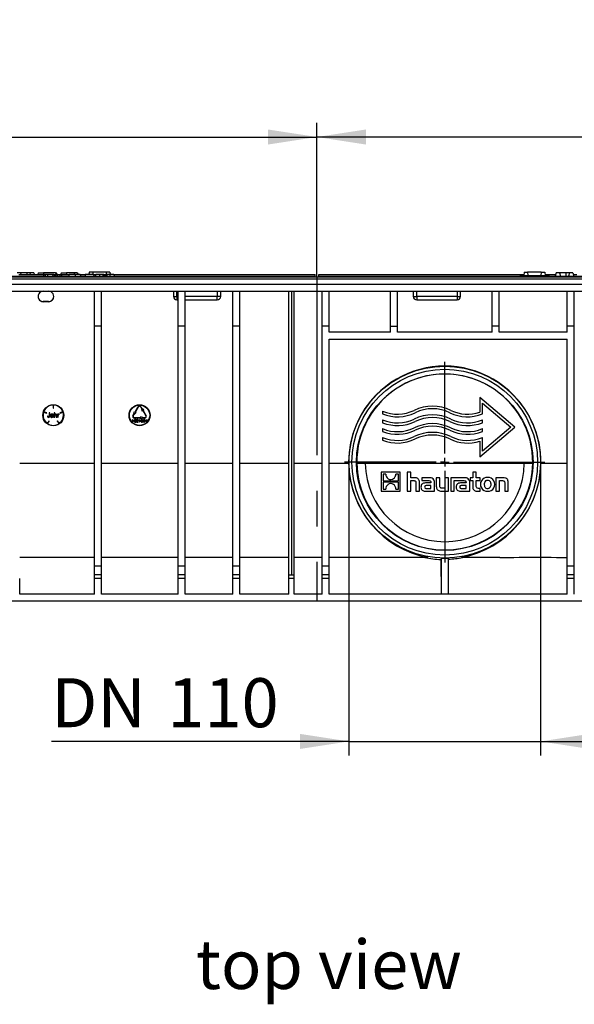
# Model space of a CAD drawing. Units: millimetres. Extents: x 56 to 3304, y 56 to 2320.
# Drawn here: x 943 to 1259, y 736 to 1298 of the extents above; entities that cross this region are included whole.
import ezdxf

# ---------------------------------------------------------------- set-up
doc = ezdxf.new("R2010")
doc.units = ezdxf.units.MM
doc.header["$LTSCALE"] = 8
doc.linetypes.add('CENTERX2', pattern=[20.32, 12.7, -2.54, 2.54, -2.54])
for name, color, linetype in [('HAURATON_CENTERLINE', 60, 'CENTERX2'), ('HAURATON_DIMENSIONING', 1, 'Continuous'), ('HAURATON_TEXT', 40, 'Continuous')]:
    doc.layers.add(name, color=color, linetype=linetype)
doc.layers.add('HAURATON_PRODUCT_CONTOUR', color=7, linetype='Continuous', lineweight=25)
doc.styles.add('SLDTEXTSTYLE2', font='ARIAL.TTF', dxfattribs={"width": 0.948})
doc.dimstyles.new('SLDDIMSTYLE0', dxfattribs={"dimtxt": 28, "dimasz": 28, "dimexe": 0, "dimexo": 0.0625, "dimgap": 7, "dimtad": 1, "dimdec": 0, "dimrnd": 1e-09, "dimzin": 12, "dimdsep": 46, "dimtxsty": 'SLDTEXTSTYLE2', "dimsah": 1, "dimcen": 0.09, "dimadec": 0, "dimazin": 3, "dimtfac": 1, "dimtdec": 0, "dimtofl": 0, "dimtmove": 0, "dimatfit": 3, "dimfxl": 1, "dimfrac": 2, "dimtolj": 1, "dimtzin": 12, "dimarcsym": 0})
doc.dimstyles.new('SLDDIMSTYLE1', dxfattribs={"dimtxt": 28, "dimasz": 28, "dimexe": 0, "dimexo": 0.0625, "dimgap": 7, "dimtad": 1, "dimdec": 0, "dimrnd": 1e-09, "dimzin": 12, "dimdsep": 46, "dimtxsty": 'SLDTEXTSTYLE2', "dimsah": 1, "dimcen": 0.09, "dimadec": 0, "dimazin": 3, "dimtfac": 1, "dimtdec": 0, "dimtmove": 0, "dimatfit": 0, "dimfxl": 1, "dimfrac": 2, "dimtolj": 1, "dimtzin": 12, "dimarcsym": 0})

# ---------------------------------------------------------------- blocks, each defined once
blk = doc.blocks.new('_D')
at = {"layer": 'HAURATON_DIMENSIONING'}
for p, q in [((1330.35, 1297.73), (1394.52, 1297.73)), ((1112.44, 1150.77), (1112.44, 1238.77)), ((1394.52, 1241.93), (1330.35, 1241.93)), ((1612.44, 1146.77), (1612.44, 1238.77)), ((1612.44, 1230.77), (1112.44, 1230.77))]:
    blk.add_line(p, q, dxfattribs=at)
for centre, start, end in [((1330.35, 1269.83), 90, 270), ((1394.52, 1269.83), 270, 90)]:
    blk.add_arc(centre, 27.9, start, end, dxfattribs=at)
for points in [[(1112.44, 1230.77), (1140.44, 1226.46), (1140.44, 1235.07)], [(1612.44, 1230.77), (1584.44, 1235.07), (1584.44, 1226.46)]]:
    blk.add_solid(points, dxfattribs=at)
at = {"layer": 'HAURATON_DIMENSIONING', "insert": (1330.35, 1284.44), "char_height": 28, "attachment_point": 1, "style": 'SLDTEXTSTYLE2'}
blk.add_mtext('500', dxfattribs=at)
blk = doc.blocks.new('_D_1')
at = {"layer": 'HAURATON_DIMENSIONING'}
for p, q in [((830.35, 1297.73), (894.52, 1297.73)), ((612.44, 1146.77), (612.44, 1238.77)), ((894.52, 1241.93), (830.35, 1241.93)), ((1112.44, 1150.77), (1112.44, 1238.77)), ((612.44, 1230.77), (1112.44, 1230.77))]:
    blk.add_line(p, q, dxfattribs=at)
for centre, start, end in [((830.35, 1269.83), 90, 270), ((894.52, 1269.83), 270, 90)]:
    blk.add_arc(centre, 27.9, start, end, dxfattribs=at)
for points in [[(612.44, 1230.77), (640.44, 1226.46), (640.44, 1235.07)], [(1112.44, 1230.77), (1084.44, 1235.07), (1084.44, 1226.46)]]:
    blk.add_solid(points, dxfattribs=at)
at = {"layer": 'HAURATON_DIMENSIONING', "insert": (830.35, 1284.44), "char_height": 28, "attachment_point": 1, "style": 'SLDTEXTSTYLE2'}
blk.add_mtext('500', dxfattribs=at)
blk = doc.blocks.new('_D_2')
at = {"layer": 'HAURATON_DIMENSIONING'}
for p, q in [((1130.69, 1045.17), (1130.69, 877.77)), ((1240.19, 1045.17), (1240.19, 877.77)), ((1130.69, 885.77), (960.73, 885.77)), ((1130.69, 885.77), (1240.19, 885.77)), ((1240.19, 885.77), (1294.03, 885.77))]:
    blk.add_line(p, q, dxfattribs=at)
for points in [[(1130.69, 885.77), (1102.69, 890.07), (1102.69, 881.46)], [(1240.19, 885.77), (1268.19, 881.46), (1268.19, 890.07)]]:
    blk.add_solid(points, dxfattribs=at)
at = {"layer": 'HAURATON_DIMENSIONING', "char_height": 28, "attachment_point": 1, "style": 'SLDTEXTSTYLE2'}
for s, insert in [('DN ', (960.73, 921.86)), ('110', (1026.96, 921.86))]:
    blk.add_mtext(s, dxfattribs=dict(at, insert=insert))
blk = doc.blocks.new('SW_CENTERMARKSYMBOL_0')
at = {"layer": 'HAURATON_CENTERLINE', "color": 0}
for p, q in [((0, 5), (0, 57.25)), ((-5, 0), (-57.25, 0)), ((0, 0), (-2.5, 0)), ((0, 0), (0, 2.5)), ((0, 0), (0, -2.5)), ((0, 0), (2.5, 0)), ((5, 0), (57.25, 0)), ((0, -5), (0, -57.25))]:
    blk.add_line(p, q, dxfattribs=at)

msp = doc.modelspace()

# ---------------------------------------------------------------- linework, layer by layer
at = {"layer": 'HAURATON_CENTERLINE'}
for p, q in [((612.44, 1146.77), (1612.44, 1146.77)), ((1112.44, 1150.77), (1112.44, 965.77))]:
    msp.add_line(p, q, dxfattribs=at)
at = {"layer": 'HAURATON_PRODUCT_CONTOUR'}
for p, q in [((943.05, 1153.27), (941.12, 1153.27)), ((942.13, 1152.27), (956.44, 1152.27)), ((943.05, 1153.27), (943.32, 1152.27)), ((946.69, 1153.27), (943.05, 1153.27)), ((948.72, 1153.27), (946.69, 1153.27)), ((946.69, 1153.27), (946.69, 1152.27)), ((948.72, 1153.27), (948.46, 1152.27)), ((950.65, 1153.27), (948.72, 1153.27)), ((950.65, 1153.27), (950.92, 1152.27)), ((953.22, 1153.27), (952.96, 1152.27)), ((953.22, 1153.27), (956.19, 1153.27)), ((956.44, 1152.27), (956.17, 1151.27)), ((963.15, 1153.27), (956.19, 1153.27)), ((956.19, 1153.27), (956.19, 1152.27)), ((957.03, 1152.27), (956.44, 1152.27)), ((957.03, 1152.27), (957.3, 1151.27)), ((958.5, 1152.27), (957.03, 1152.27)), ((958.5, 1152.27), (958.47, 1151.27)), ((961.48, 1152.27), (958.5, 1152.27)), ((961.48, 1152.27), (961.35, 1151.27)), ((962.19, 1152.27), (961.48, 1152.27)), ((962.19, 1152.27), (962.74, 1151.27)), ((962.19, 1152.27), (963.32, 1152.27)), ((963.32, 1152.27), (963.06, 1151.27)), ((963.15, 1153.27), (963.42, 1152.27)), ((963.15, 1153.27), (963.75, 1153.27)), ((963.81, 1152.27), (963.32, 1152.27)), ((964.02, 1152.27), (963.75, 1153.27)), ((963.81, 1152.27), (964.08, 1151.27)), ((963.81, 1152.27), (965.8, 1152.27)), ((965.8, 1152.27), (965.53, 1151.27)), ((966.29, 1152.27), (965.8, 1152.27)), ((966.32, 1153.27), (966.06, 1152.27)), ((966.29, 1152.27), (966.55, 1151.27)), ((966.29, 1152.27), (970.82, 1152.27)), ((966.32, 1153.27), (969.29, 1153.27)), ((973.82, 1153.27), (969.29, 1153.27)), ((969.29, 1153.27), (969.29, 1152.27)), ((974.29, 1152.27), (970.85, 1152.27)), ((973.82, 1153.27), (973.56, 1152.27)), ((975.75, 1153.27), (973.82, 1153.27)), ((977.22, 1152.27), (974.29, 1152.27)), ((975.75, 1153.27), (976.02, 1152.27)), ((977.25, 1152.27), (980.12, 1152.27)), ((984.8, 1152.27), (980.12, 1152.27)), ((982.33, 1153.57), (982.19, 1152.27)), ((984.39, 1153.57), (982.33, 1153.57)), ((984.39, 1153.57), (984.5, 1152.27)), ((992.09, 1153.57), (984.39, 1153.57)), ((984.8, 1152.27), (985.07, 1151.27)), ((984.8, 1152.27), (986.1, 1152.27)), ((988.31, 1152.27), (986.13, 1152.27)), ((990.13, 1152.27), (988.31, 1152.27)), ((990.69, 1152.27), (990.13, 1152.27)), ((990.71, 1152.27), (991.85, 1152.27)), ((992.6, 1152.27), (991.88, 1152.27)), ((992.09, 1153.57), (991.98, 1152.27)), ((994.15, 1153.57), (992.09, 1153.57)), ((994.18, 1152.27), (992.6, 1152.27)), ((994.15, 1153.57), (994.28, 1152.27)), ((996.47, 1152.27), (994.18, 1152.27)), ((996.47, 1152.27), (996.74, 1151.27)), ((996.5, 1152.27), (1111.44, 1152.27)), ((1111.44, 1151.27), (1111.44, 1152.27)), ((1113.44, 1152.27), (1230.59, 1152.27)), ((1113.44, 1151.27), (1113.44, 1152.27)), ((1230.73, 1153.57), (1230.54, 1151.77)), ((1230.73, 1153.57), (1232.79, 1153.57)), ((1240.49, 1153.57), (1232.79, 1153.57)), ((1232.79, 1153.57), (1232.94, 1151.77)), ((1240.49, 1153.57), (1240.33, 1151.77)), ((1240.49, 1153.57), (1242.55, 1153.57)), ((1242.55, 1153.57), (1242.74, 1151.77)), ((1242.68, 1152.27), (1248.86, 1152.27)), ((1249.12, 1153.27), (1248.59, 1151.27)), ((1251.05, 1153.27), (1249.12, 1153.27)), ((1251.05, 1153.27), (1251.59, 1151.27)), ((1254.59, 1153.27), (1251.05, 1153.27)), ((1254.59, 1153.27), (1254.59, 1151.27)), ((1256.62, 1153.27), (1254.59, 1153.27)), ((1256.62, 1153.27), (1256.09, 1151.27)), ((1258.55, 1153.27), (1256.62, 1153.27)), ((1258.55, 1153.27), (1259.09, 1151.27)), ((1258.82, 1152.27), (1260.86, 1152.27)), ((613.44, 1151.27), (1111.44, 1151.27)), ((1611.44, 1150.77), (613.44, 1150.77)), ((613.44, 1149.77), (1611.44, 1149.77)), ((613.44, 1146.77), (1611.44, 1146.77)), ((979.87, 1151.38), (979.84, 1151.27)), ((1111.44, 1150.77), (1111.44, 1151.27)), ((1113.44, 1150.77), (1113.44, 1151.27)), ((1113.44, 1151.27), (1611.44, 1151.27)), ((1228.49, 1151.77), (1228.44, 1151.27)), ((1228.49, 1151.77), (1244.79, 1151.77)), ((1244.79, 1151.77), (1244.84, 1151.27)), ((613.44, 1142.77), (1611.44, 1142.77)), ((985.44, 1122.77), (985.44, 1142.77)), ((989.44, 1122.77), (989.44, 1142.77)), ((1030.44, 1142.77), (1030.44, 1139.77)), ((1032.44, 1139.77), (1032.44, 1142.77)), ((1033.24, 1122.77), (1033.24, 1142.77)), ((1037.24, 1122.77), (1037.24, 1142.77)), ((1055.44, 1142.77), (1055.44, 1139.77)), ((1057.44, 1139.77), (1057.44, 1142.77)), ((1064.34, 1122.77), (1064.34, 1142.77)), ((1068.34, 1122.77), (1068.34, 1142.77)), ((1096.44, 980.77), (1096.44, 1142.77)), ((1097.94, 1142.77), (1097.94, 980.77)), ((1099.44, 980.77), (1099.44, 1142.77)), ((1115.44, 1122.77), (1115.44, 1142.77)), ((1119.44, 1122.77), (1119.44, 1142.77)), ((1154.44, 1122.77), (1154.44, 1142.77)), ((1158.44, 1122.77), (1158.44, 1142.77)), ((1167.44, 1142.77), (1167.44, 1139.77)), ((1169.44, 1139.77), (1169.44, 1142.77)), ((1192.44, 1142.77), (1192.44, 1139.77)), ((1194.44, 1139.77), (1194.44, 1142.77)), ((1212.44, 1122.77), (1212.44, 1142.77)), ((1216.44, 1122.77), (1216.44, 1142.77)), ((1255.44, 1122.77), (1255.44, 1142.77)), ((1259.44, 1122.77), (1259.44, 1142.77)), ((956.14, 1136.79), (956.14, 1136.77)), ((959.14, 1136.79), (956.14, 1136.79)), ((959.14, 1136.77), (956.14, 1136.77)), ((959.14, 1136.79), (959.14, 1136.77)), ((1030.44, 1139.77), (1032.44, 1139.77)), ((1033.24, 1139.77), (1032.44, 1139.77)), ((1032.44, 1139.77), (1032.44, 1137.77)), ((1032.44, 1137.77), (1033.24, 1137.77)), ((1055.44, 1139.77), (1037.24, 1139.77)), ((1037.24, 1137.77), (1055.44, 1137.77)), ((1057.44, 1139.77), (1055.44, 1139.77)), ((1055.44, 1137.77), (1055.44, 1139.77)), ((1167.44, 1139.77), (1169.44, 1139.77)), ((1192.44, 1139.77), (1169.44, 1139.77)), ((1169.44, 1139.77), (1169.44, 1137.77)), ((1169.44, 1137.77), (1192.44, 1137.77)), ((1192.44, 1139.77), (1194.44, 1139.77)), ((1192.44, 1139.77), (1192.44, 1137.77)), ((989.44, 1122.77), (985.44, 1122.77)), ((985.44, 985.77), (985.44, 1122.77)), ((989.44, 985.77), (989.44, 1122.77)), ((1037.24, 1122.77), (1033.24, 1122.77)), ((1033.24, 985.77), (1033.24, 1122.77)), ((1037.24, 985.77), (1037.24, 1122.77)), ((1068.34, 1122.77), (1064.34, 1122.77)), ((1064.34, 985.77), (1064.34, 1122.77)), ((1068.34, 985.77), (1068.34, 1122.77)), ((1119.44, 1122.77), (1115.44, 1122.77)), ((1115.44, 985.77), (1115.44, 1122.77)), ((1119.44, 1119.3), (1119.44, 1122.77)), ((1154.44, 1119.3), (1119.44, 1119.3)), ((1154.44, 1119.3), (1154.44, 1122.77)), ((1154.44, 1122.77), (1158.44, 1122.77)), ((1158.44, 1119.3), (1158.44, 1122.77)), ((1212.44, 1119.3), (1158.44, 1119.3)), ((1212.44, 1119.3), (1212.44, 1122.77)), ((1216.44, 1122.77), (1212.44, 1122.77)), ((1216.44, 1119.3), (1216.44, 1122.77)), ((1255.44, 1119.3), (1216.44, 1119.3)), ((1259.44, 1122.77), (1255.44, 1122.77)), ((1255.44, 1119.3), (1255.44, 1122.77)), ((1259.44, 985.77), (1259.44, 1122.77)), ((1119.44, 985.77), (1119.44, 1115.3)), ((1119.44, 1115.3), (1255.44, 1115.3)), ((1255.44, 985.77), (1255.44, 1115.3)), ((1205.43, 1082.17), (1205.43, 1073.73)), ((1225.43, 1065.17), (1205.43, 1082.17)), ((956.3, 1073.65), (958.01, 1073.09)), ((958.07, 1073.28), (956.36, 1073.84)), ((961.74, 1077.75), (961.74, 1075.95)), ((961.74, 1075.95), (961.94, 1075.95)), ((961.94, 1075.95), (961.94, 1077.75)), ((967.33, 1073.84), (965.62, 1073.28)), ((965.68, 1073.09), (967.39, 1073.65)), ((1007.57, 1072.1), (1008.13, 1074.08)), ((1007.74, 1072), (1009.17, 1073.48)), ((1008.13, 1074.08), (1008.57, 1073.83)), ((1008.57, 1073.83), (1010.32, 1076.86)), ((1008.74, 1073.73), (1010.49, 1076.76)), ((1009.17, 1073.48), (1008.74, 1073.73)), ((1011.7, 1076.76), (1011.95, 1076.33)), ((1011.87, 1076.86), (1012.12, 1076.43)), ((1011.95, 1076.33), (1012.52, 1074.35)), ((1012.12, 1076.43), (1013.56, 1074.95)), ((1012.52, 1074.35), (1012.95, 1074.6)), ((1012.95, 1074.6), (1014.7, 1071.57)), ((1013.56, 1074.95), (1013.12, 1074.7)), ((1013.12, 1074.7), (1014.87, 1071.67)), ((1149.93, 1074.31), (1149.93, 1072.69)), ((1206.93, 1078.92), (1223.12, 1065.17)), ((1206.93, 1072.69), (1206.93, 1078.92)), ((958.01, 1073.09), (958.07, 1073.28)), ((959.41, 1068.77), (958.35, 1067.32)), ((958.52, 1067.2), (959.57, 1068.65)), ((958.89, 1071.5), (958.53, 1071.46)), ((959.57, 1068.65), (959.41, 1068.77)), ((959.53, 1073.27), (959.53, 1071.55)), ((959.88, 1073.27), (959.53, 1073.27)), ((959.88, 1071.57), (959.88, 1073.27)), ((960.33, 1072.08), (960.65, 1072.05)), ((961.51, 1071.63), (961.51, 1071.54)), ((961.64, 1070.77), (961.96, 1070.77)), ((961.87, 1071.56), (961.87, 1071.95)), ((962.32, 1073.27), (962.32, 1070.77)), ((962.64, 1073.27), (962.32, 1073.27)), ((962.32, 1070.77), (962.64, 1070.77)), ((962.64, 1072.35), (962.64, 1073.27)), ((962.64, 1070.77), (962.64, 1071.75)), ((963.47, 1071.9), (963.47, 1070.77)), ((963.47, 1070.77), (963.79, 1070.77)), ((963.79, 1070.77), (963.79, 1071.92)), ((964.28, 1068.77), (964.11, 1068.65)), ((964.11, 1068.65), (965.17, 1067.2)), ((964.24, 1072.59), (964.24, 1070.77)), ((964.53, 1072.59), (964.24, 1072.59)), ((964.24, 1070.77), (964.56, 1070.77)), ((965.33, 1067.32), (964.28, 1068.77)), ((964.53, 1072.34), (964.53, 1072.59)), ((964.56, 1070.77), (964.56, 1071.74)), ((965.1, 1072.26), (965.2, 1072.54)), ((965.62, 1073.28), (965.68, 1073.09)), ((1007.91, 1068.86), (1006.86, 1069.31)), ((1006.86, 1069.31), (1006.86, 1069.11)), ((1006.86, 1069.11), (1007.7, 1068.79)), ((1007.7, 1068.79), (1006.86, 1068.47)), ((1006.86, 1068.27), (1007.91, 1068.72)), ((1006.86, 1068.47), (1006.86, 1068.27)), ((1007.32, 1071.67), (1007.57, 1072.1)), ((1007.49, 1071.57), (1007.74, 1072)), ((1007.91, 1068.72), (1007.91, 1068.86)), ((1011.6, 1070.52), (1008.1, 1070.52)), ((1011.6, 1070.32), (1008.1, 1070.32)), ((1009.32, 1068), (1010.37, 1068)), ((1009.34, 1069.15), (1009.55, 1069.13)), ((1010.37, 1068.2), (1009.59, 1068.2)), ((1010.37, 1068), (1010.37, 1068.2)), ((1010.61, 1068.88), (1010.61, 1068.7)), ((1011.05, 1068.88), (1010.61, 1068.88)), ((1010.61, 1068.7), (1011.05, 1068.7)), ((1011.23, 1069.31), (1011.05, 1069.31)), ((1011.05, 1069.31), (1011.05, 1068.88)), ((1011.05, 1068.7), (1011.05, 1068.27)), ((1011.05, 1068.27), (1011.23, 1068.27)), ((1011.23, 1068.88), (1011.23, 1069.31)), ((1011.66, 1068.88), (1011.23, 1068.88)), ((1011.23, 1068.27), (1011.23, 1068.7)), ((1011.23, 1068.7), (1011.66, 1068.7)), ((1011.6, 1071.02), (1011.6, 1070.52)), ((1013.6, 1070.52), (1011.6, 1071.02)), ((1013.6, 1070.32), (1011.6, 1069.82)), ((1011.6, 1069.82), (1011.6, 1070.32)), ((1011.66, 1068.7), (1011.66, 1068.88)), ((1013.32, 1068.45), (1013.12, 1068.43)), ((1013.3, 1069.58), (1013.14, 1068.76)), ((1013.14, 1068.76), (1013.34, 1068.74)), ((1014.06, 1069.58), (1013.3, 1069.58)), ((1013.39, 1068.96), (1013.47, 1069.37)), ((1013.47, 1069.37), (1014.06, 1069.37)), ((1014.1, 1070.52), (1013.6, 1070.52)), ((1014.1, 1070.32), (1013.6, 1070.32)), ((1014.06, 1069.37), (1014.06, 1069.58)), ((1015.41, 1069.31), (1014.37, 1068.86)), ((1014.37, 1068.86), (1014.37, 1068.72)), ((1014.37, 1068.72), (1015.41, 1068.27)), ((1014.57, 1068.79), (1015.41, 1069.11)), ((1015.41, 1068.47), (1014.57, 1068.79)), ((1015.41, 1069.11), (1015.41, 1069.31)), ((1015.41, 1068.27), (1015.41, 1068.47)), ((1149.93, 1069.31), (1149.93, 1067.69)), ((1206.93, 1067.69), (1206.93, 1069.31)), ((1149.93, 1064.31), (1149.93, 1062.69)), ((1205.43, 1048.17), (1225.43, 1065.17)), ((1223.12, 1065.17), (1206.93, 1051.41)), ((1206.93, 1062.69), (1206.93, 1064.31)), ((1149.93, 1059.31), (1149.93, 1057.69)), ((1205.43, 1057.15), (1205.43, 1048.17)), ((1206.93, 1051.41), (1206.93, 1059.31)), ((985.44, 1044.39), (942.64, 1044.39)), ((1033.24, 1044.39), (989.44, 1044.39)), ((1064.34, 1044.39), (1037.24, 1044.39)), ((1096.44, 1044.39), (1068.34, 1044.39)), ((1115.44, 1044.39), (1099.44, 1044.39)), ((1130.58, 1044.39), (1119.44, 1044.39)), ((1140.04, 1044.39), (1135.18, 1044.39)), ((1230.83, 1044.39), (1140.04, 1044.39)), ((1235.7, 1044.39), (1230.83, 1044.39)), ((1255.44, 1044.39), (1240.29, 1044.39)), ((1149.2, 1039.51), (1149.2, 1028.67)), ((1160.04, 1039.51), (1149.2, 1039.51)), ((1151.77, 1038.4), (1150.29, 1038.4)), ((1150.29, 1038.4), (1150.29, 1034.42)), ((1150.29, 1034.42), (1158.95, 1034.42)), ((1158.95, 1038.4), (1157.47, 1038.4)), ((1158.95, 1034.42), (1158.95, 1038.4)), ((1160.04, 1028.67), (1160.04, 1039.51)), ((1166.01, 1039.51), (1164.01, 1039.51)), ((1164.01, 1039.51), (1164.01, 1028.67)), ((1166.01, 1036.3), (1166.01, 1039.51)), ((1167.8, 1036.3), (1166.01, 1036.3)), ((1166.01, 1034.62), (1167.62, 1034.62)), ((1166.01, 1028.67), (1166.01, 1034.62)), ((1172.37, 1036.3), (1172.37, 1034.72)), ((1176.49, 1036.3), (1172.37, 1036.3)), ((1172.37, 1034.72), (1175.72, 1034.72)), ((1180.62, 1036.3), (1180.62, 1031.46)), ((1182.63, 1036.3), (1180.62, 1036.3)), ((1182.63, 1031.62), (1182.63, 1036.3)), ((1185.57, 1036.3), (1185.57, 1030.35)), ((1187.59, 1036.3), (1185.57, 1036.3)), ((1187.59, 1028.67), (1187.59, 1036.3)), ((1188.88, 1036.3), (1188.88, 1028.67)), ((1196.58, 1036.3), (1188.88, 1036.3)), ((1190.89, 1034.72), (1192.49, 1034.72)), ((1190.89, 1028.67), (1190.89, 1034.72)), ((1192.49, 1034.72), (1195.81, 1034.72)), ((1192.49, 1034.72), (1192.49, 1034.72)), ((1201.43, 1036.3), (1200.01, 1036.3)), ((1200.01, 1036.3), (1200.01, 1034.78)), ((1200.01, 1034.78), (1201.43, 1034.78)), ((1201.43, 1039.51), (1201.43, 1036.3)), ((1203.44, 1039.51), (1201.43, 1039.51)), ((1201.43, 1034.78), (1201.43, 1031.06)), ((1203.44, 1036.3), (1203.44, 1039.51)), ((1205.57, 1036.3), (1203.44, 1036.3)), ((1203.44, 1034.78), (1205.57, 1034.78)), ((1203.44, 1031.69), (1203.44, 1034.78)), ((1205.57, 1034.78), (1205.57, 1036.3)), ((1214.7, 1036.3), (1214.7, 1028.67)), ((1218.49, 1036.3), (1214.7, 1036.3)), ((1216.71, 1034.62), (1218.33, 1034.62)), ((1216.71, 1028.67), (1216.71, 1034.62)), ((1149.2, 1028.67), (1160.04, 1028.67)), ((1158.95, 1033.76), (1150.29, 1033.76)), ((1150.29, 1033.76), (1150.29, 1029.78)), ((1150.29, 1029.78), (1151.76, 1029.78)), ((1157.47, 1029.78), (1158.95, 1029.78)), ((1158.95, 1029.78), (1158.95, 1033.76)), ((1164.01, 1028.67), (1166.01, 1028.67)), ((1168.96, 1033.27), (1168.96, 1028.67)), ((1168.96, 1028.67), (1170.99, 1028.67)), ((1170.99, 1028.67), (1170.99, 1033.5)), ((1174.22, 1028.67), (1179.63, 1028.67)), ((1177.55, 1033.3), (1174.9, 1033.3)), ((1175.04, 1030.2), (1177.56, 1030.2)), ((1177.56, 1031.78), (1175.19, 1031.78)), ((1177.55, 1033.49), (1177.55, 1033.3)), ((1177.56, 1030.2), (1177.56, 1031.78)), ((1179.63, 1028.67), (1179.63, 1033.45)), ((1183.79, 1028.67), (1187.59, 1028.67)), ((1185.57, 1030.35), (1183.95, 1030.35)), ((1188.88, 1028.67), (1190.89, 1028.67)), ((1194.31, 1028.67), (1199.72, 1028.67)), ((1197.64, 1033.3), (1194.99, 1033.3)), ((1195.13, 1030.2), (1197.65, 1030.2)), ((1197.65, 1031.78), (1195.28, 1031.78)), ((1197.64, 1033.49), (1197.64, 1033.3)), ((1197.65, 1030.2), (1197.65, 1031.78)), ((1199.72, 1028.67), (1199.72, 1033.45)), ((1203.73, 1028.67), (1205.57, 1028.67)), ((1205.57, 1030.19), (1204.75, 1030.19)), ((1205.57, 1028.67), (1205.57, 1030.19)), ((1214.7, 1028.67), (1216.71, 1028.67)), ((1219.67, 1033.26), (1219.67, 1028.67)), ((1219.67, 1028.67), (1221.68, 1028.67)), ((1221.68, 1028.67), (1221.68, 1033.51)), ((985.44, 990.77), (942.64, 990.77)), ((1033.24, 990.77), (989.44, 990.77)), ((1064.34, 990.77), (1037.24, 990.77)), ((1096.44, 990.77), (1068.34, 990.77)), ((1115.44, 990.77), (1099.44, 990.77)), ((1175.85, 990.77), (1119.44, 990.77)), ((1183.27, 989.62), (1183.41, 969.77)), ((1183.44, 990.33), (1183.44, 969.77)), ((1187.44, 990.33), (1187.44, 969.77)), ((1216.85, 990.77), (1195.03, 990.77)), ((989.44, 985.77), (985.44, 985.77)), ((985.44, 980.77), (985.44, 985.77)), ((989.44, 980.77), (989.44, 985.77)), ((1037.24, 985.77), (1033.24, 985.77)), ((1033.24, 980.77), (1033.24, 985.77)), ((1037.24, 980.77), (1037.24, 985.77)), ((1068.34, 985.77), (1064.34, 985.77)), ((1064.34, 980.77), (1064.34, 985.77)), ((1068.34, 980.77), (1068.34, 985.77)), ((1119.44, 985.77), (1115.44, 985.77)), ((1115.44, 980.77), (1115.44, 985.77)), ((1119.44, 980.77), (1119.44, 985.77)), ((1259.44, 985.77), (1255.44, 985.77)), ((1255.44, 980.77), (1255.44, 985.77)), ((1259.44, 980.77), (1259.44, 985.77)), ((942.64, 969.77), (942.64, 978.78)), ((989.44, 980.77), (985.44, 980.77)), ((985.44, 978.78), (985.44, 980.77)), ((989.44, 978.78), (985.44, 978.78)), ((985.44, 969.77), (985.44, 978.78)), ((989.44, 978.78), (989.44, 980.77)), ((989.44, 969.77), (989.44, 978.78)), ((1037.24, 980.77), (1033.24, 980.77)), ((1033.24, 978.78), (1033.24, 980.77)), ((1037.24, 978.78), (1033.24, 978.78)), ((1033.24, 969.77), (1033.24, 978.78)), ((1037.24, 978.78), (1037.24, 980.77)), ((1037.24, 969.77), (1037.24, 978.78)), ((1068.34, 980.77), (1064.34, 980.77)), ((1064.34, 978.78), (1064.34, 980.77)), ((1068.34, 978.78), (1064.34, 978.78)), ((1064.34, 969.77), (1064.34, 978.78)), ((1068.34, 978.78), (1068.34, 980.77)), ((1068.34, 969.77), (1068.34, 978.78)), ((1096.44, 980.77), (1097.94, 980.77)), ((1096.44, 978.78), (1096.44, 980.77)), ((1099.44, 978.78), (1096.44, 978.78)), ((1096.44, 969.77), (1096.44, 978.78)), ((1097.94, 980.77), (1099.44, 980.77)), ((1099.44, 978.78), (1099.44, 980.77)), ((1099.44, 969.77), (1099.44, 978.78)), ((1119.44, 980.77), (1115.44, 980.77)), ((1115.44, 978.78), (1115.44, 980.77)), ((1119.44, 978.78), (1115.44, 978.78)), ((1115.44, 969.77), (1115.44, 978.78)), ((1119.44, 978.78), (1119.44, 980.77)), ((1119.44, 969.77), (1119.44, 978.78)), ((1259.44, 980.77), (1255.44, 980.77)), ((1255.44, 978.78), (1255.44, 980.77)), ((1259.44, 978.78), (1255.44, 978.78)), ((1255.44, 969.77), (1255.44, 978.78)), ((1259.44, 978.78), (1259.44, 980.77)), ((1259.44, 969.77), (1259.44, 978.78)), ((985.44, 969.77), (942.64, 969.77)), ((1033.24, 969.77), (989.44, 969.77)), ((1064.34, 969.77), (1037.24, 969.77)), ((1096.44, 969.77), (1068.34, 969.77)), ((1115.44, 969.77), (1099.44, 969.77)), ((1255.44, 969.77), (1119.44, 969.77)), ((1598.44, 965.77), (626.44, 965.77))]:
    msp.add_line(p, q, dxfattribs=at)
at = {"layer": 'HAURATON_PRODUCT_CONTOUR', "flags": 128}
for points in [[(970.85, 1152.27), (970.77, 1151.97), (970.69, 1151.67), (970.58, 1151.27)], [(974.29, 1152.27), (974.29, 1151.97), (974.29, 1151.67), (974.29, 1151.27)], [(977.22, 1152.27), (977.39, 1151.77), (977.55, 1151.27)], [(986.13, 1152.27), (985.97, 1151.77), (985.83, 1151.27)], [(988.31, 1152.27), (988.31, 1151.97), (988.31, 1151.67), (988.31, 1151.27)], [(990.13, 1152.27), (990.19, 1151.97), (990.26, 1151.67), (990.34, 1151.27)], [(990.69, 1152.27), (990.77, 1151.97), (990.85, 1151.67), (990.95, 1151.27)], [(991.88, 1152.27), (991.8, 1151.97), (991.72, 1151.67), (991.61, 1151.27)], [(992.6, 1152.27), (992.49, 1151.77), (992.39, 1151.27)], [(994.18, 1152.27), (994.18, 1151.97), (994.17, 1151.67), (994.17, 1151.27)], [(959.21, 1071.02), (959.08, 1071.05), (959.01, 1071.09), (958.95, 1071.16), (958.91, 1071.3), (958.89, 1071.5)], [(959.53, 1071.55), (959.52, 1071.33), (959.49, 1071.2), (959.44, 1071.12), (959.37, 1071.06), (959.27, 1071.03), (959.21, 1071.02)], [(960.62, 1071.27), (960.63, 1071.34), (960.67, 1071.41), (960.73, 1071.46), (960.83, 1071.49), (961.03, 1071.53)], [(960.97, 1071.02), (960.79, 1071.05), (960.71, 1071.09), (960.65, 1071.15), (960.62, 1071.22), (960.62, 1071.27)], [(961.85, 1072.22), (961.8, 1072.37), (961.71, 1072.48), (961.56, 1072.56), (961.3, 1072.62), (961.16, 1072.62)], [(1008.65, 1069.6), (1008.49, 1069.57), (1008.35, 1069.49), (1008.24, 1069.37), (1008.17, 1069.16), (1008.13, 1068.79)], [(1008.65, 1068.16), (1008.55, 1068.18), (1008.47, 1068.23), (1008.42, 1068.3), (1008.38, 1068.39), (1008.35, 1068.59), (1008.34, 1068.79)], [(1008.64, 1069.41), (1008.74, 1069.4), (1008.82, 1069.34), (1008.88, 1069.28), (1008.92, 1069.16), (1008.95, 1068.79)], [(1009.16, 1068.79), (1009.14, 1069.04), (1009.09, 1069.28), (1009, 1069.44), (1008.91, 1069.53), (1008.79, 1069.58), (1008.65, 1069.6)], [(1008.95, 1068.79), (1008.95, 1068.59), (1008.92, 1068.4), (1008.87, 1068.29), (1008.79, 1068.21), (1008.72, 1068.17), (1008.65, 1068.16)], [(1008.65, 1067.98), (1008.8, 1068.01), (1008.94, 1068.09), (1009.05, 1068.21), (1009.12, 1068.42), (1009.16, 1068.79)], [(1012.4, 1069.6), (1012.24, 1069.57), (1012.1, 1069.49), (1012, 1069.37), (1011.92, 1069.16), (1011.89, 1068.79)], [(1012.4, 1068.16), (1012.31, 1068.18), (1012.23, 1068.23), (1012.17, 1068.3), (1012.13, 1068.39), (1012.1, 1068.59), (1012.09, 1068.79)], [(1012.91, 1068.79), (1012.9, 1069.04), (1012.84, 1069.28), (1012.76, 1069.44), (1012.66, 1069.53), (1012.54, 1069.58), (1012.4, 1069.6)], [(1012.4, 1069.41), (1012.49, 1069.4), (1012.57, 1069.34), (1012.63, 1069.28), (1012.68, 1069.16), (1012.71, 1068.79)], [(1012.71, 1068.79), (1012.7, 1068.59), (1012.67, 1068.4), (1012.63, 1068.29), (1012.54, 1068.21), (1012.47, 1068.17), (1012.4, 1068.16)], [(1012.4, 1067.98), (1012.56, 1068.01), (1012.7, 1068.09), (1012.8, 1068.21), (1012.88, 1068.42), (1012.91, 1068.79)], [(1167.62, 1034.62), (1167.92, 1034.61), (1168.22, 1034.56), (1168.5, 1034.46), (1168.7, 1034.31), (1168.83, 1034.11), (1168.94, 1033.71), (1168.96, 1033.27)], [(1170.99, 1033.5), (1170.96, 1034.1), (1170.83, 1034.69), (1170.7, 1035.01), (1170.53, 1035.31), (1170.3, 1035.58), (1170.02, 1035.8), (1169.66, 1036), (1169.26, 1036.13), (1168.54, 1036.26), (1167.8, 1036.3)], [(1175.72, 1034.72), (1176.31, 1034.7), (1176.88, 1034.58), (1177.17, 1034.43), (1177.39, 1034.19), (1177.5, 1033.93), (1177.55, 1033.49)], [(1195.81, 1034.72), (1196.36, 1034.7), (1196.89, 1034.6), (1197.21, 1034.46), (1197.42, 1034.27), (1197.56, 1034.03), (1197.64, 1033.59), (1197.64, 1033.49)], [(1209.93, 1034.78), (1209.6, 1034.75), (1209.28, 1034.68), (1209.02, 1034.57), (1208.78, 1034.42), (1208.41, 1034.02), (1208.23, 1033.71), (1208.12, 1033.37), (1208.02, 1032.82), (1208.01, 1032.27), (1208.07, 1031.79), (1208.2, 1031.33), (1208.33, 1031.05), (1208.5, 1030.79), (1208.73, 1030.57), (1208.99, 1030.39), (1209.51, 1030.21), (1209.93, 1030.17)], [(1209.93, 1030.17), (1210.26, 1030.2), (1210.59, 1030.27), (1210.85, 1030.38), (1211.08, 1030.52), (1211.46, 1030.92), (1211.64, 1031.24), (1211.76, 1031.57), (1211.86, 1032.12), (1211.87, 1032.68), (1211.81, 1033.15), (1211.69, 1033.6), (1211.56, 1033.88), (1211.39, 1034.14), (1211.17, 1034.37), (1210.91, 1034.55), (1210.39, 1034.73), (1209.93, 1034.78)], [(1218.33, 1034.62), (1218.82, 1034.59), (1219.2, 1034.5), (1219.39, 1034.38), (1219.52, 1034.2), (1219.62, 1033.89), (1219.66, 1033.58), (1219.67, 1033.26)], [(1221.68, 1033.51), (1221.65, 1034.1), (1221.54, 1034.68), (1221.42, 1035), (1221.25, 1035.3), (1221.03, 1035.57), (1220.77, 1035.79), (1220.43, 1035.98), (1220.06, 1036.12), (1219.28, 1036.26), (1218.49, 1036.3)], [(1174.9, 1033.3), (1174.35, 1033.29), (1173.81, 1033.23), (1173.28, 1033.1), (1172.95, 1032.97), (1172.64, 1032.79), (1172.43, 1032.61), (1172.24, 1032.39), (1172, 1031.89), (1171.89, 1031.38), (1171.86, 1030.87)], [(1175.19, 1031.78), (1174.79, 1031.77), (1174.41, 1031.69), (1174.21, 1031.58), (1174.05, 1031.41), (1173.97, 1031.19), (1173.94, 1030.93)], [(1173.94, 1030.93), (1173.99, 1030.61), (1174.06, 1030.46), (1174.19, 1030.34), (1174.38, 1030.26), (1174.71, 1030.21), (1175.04, 1030.2)], [(1180.62, 1031.46), (1180.65, 1030.86), (1180.78, 1030.26), (1180.91, 1029.94), (1181.09, 1029.64), (1181.33, 1029.37), (1181.61, 1029.15), (1181.98, 1028.96), (1182.37, 1028.82), (1183.07, 1028.7), (1183.79, 1028.67)], [(1183.95, 1030.35), (1183.41, 1030.38), (1183.11, 1030.46), (1182.91, 1030.59), (1182.77, 1030.77), (1182.67, 1031.08), (1182.63, 1031.62)], [(1194.99, 1033.3), (1194.44, 1033.29), (1193.9, 1033.23), (1193.37, 1033.1), (1193.04, 1032.97), (1192.73, 1032.79), (1192.51, 1032.61), (1192.33, 1032.39), (1192.08, 1031.89), (1191.97, 1031.38), (1191.94, 1030.87)], [(1195.28, 1031.78), (1194.88, 1031.77), (1194.49, 1031.69), (1194.29, 1031.58), (1194.14, 1031.41), (1194.05, 1031.19), (1194.03, 1030.93)], [(1194.03, 1030.93), (1194.07, 1030.61), (1194.15, 1030.46), (1194.27, 1030.34), (1194.47, 1030.26), (1194.8, 1030.21), (1195.13, 1030.2)], [(1204.75, 1030.19), (1204.21, 1030.24), (1203.92, 1030.36), (1203.69, 1030.57), (1203.54, 1030.86), (1203.46, 1031.27), (1203.44, 1031.69)], [(1183.27, 989.62), (1183.31, 989.63), (1183.44, 989.64)], [(1216.85, 990.77), (1218.83, 990.77), (1220.84, 990.78), (1222.89, 990.81), (1224.96, 990.83), (1227.9, 990.86), (1230.86, 990.89), (1233.85, 990.91), (1236.93, 990.92), (1240.02, 990.91), (1243.1, 990.9), (1246.22, 990.87), (1249.31, 990.84), (1252.4, 990.8), (1255.44, 990.77)]]:
    msp.add_lwpolyline(points, dxfattribs=at)
at = {"layer": 'HAURATON_PRODUCT_CONTOUR'}
for centre, radius in [((1185.44, 1045.17), 54.75), ((1185.44, 1045.17), 53.02), ((1185.44, 1045.17), 50.4), ((961.84, 1071.95), 6), ((1011.1, 1071.95), 6), ((1011.1, 1071.95), 5.8)]:
    msp.add_circle(centre, radius, dxfattribs=at)
for centre, radius, start, end in [((1009.11, 1143.61), 30.25, 163.3831, 165.3497), ((956.14, 1139.77), 3, 89.9989, 270.0011), ((959.14, 1139.77), 3, 269.9989, 90.0011), ((956.14, 1139.79), 3, 180.0007, 270.0007), ((959.14, 1139.79), 3, 269.9993, 359.9993), ((1032.44, 1139.77), 2, 180, 270), ((1055.44, 1139.77), 2, 270, 0), ((1169.44, 1139.77), 2, 180, 270), ((1192.44, 1139.77), 2, 270, 0), ((1185.44, 1045.16), 54.86, 359.1913, 180.8087), ((1185.44, 1045.17), 50.27, 359.1115, 180.8885), ((961.84, 1071.95), 5.8, 162.9878, 233.012), ((961.84, 1071.95), 5.8, 90.9878, 161.012), ((961.84, 1071.95), 5.8, 18.9878, 89.012), ((961.84, 1071.95), 5.8, 306.9878, 17.012), ((1011.1, 1076.41), 0.9, 30, 150), ((1011.1, 1076.41), 0.7, 30, 150), ((1158.43, 1094.17), 21.6, 246.8262, 295.9158), ((1178.43, 1053.01), 24.16, 64.0842, 115.9158), ((1178.43, 1053.01), 22.66, 64.0842, 115.9158), ((1198.43, 1094.17), 21.6, 244.0842, 288.9097), ((959.15, 1071.36), 0.628, 170.6007, 273.4909), ((959.21, 1071.42), 0.688, 268.6533, 12.3873), ((960.83, 1071.25), 0.531, 101.5618, 179.781), ((960.84, 1071.27), 0.544, 182.678, 275.7018), ((961.04, 1071.9), 0.735, 80.9792, 165.7264), ((961.02, 1071.96), 0.382, 78.272, 167.0823), ((961.25, 1069.55), 2.28, 96.5588, 103.2831), ((960.89, 1071.71), 0.981, 270.5476, 312.386), ((960.98, 1071.6), 0.583, 268.9142, 326.6789), ((960.74, 1074.44), 2.64, 275.3921, 287.1233), ((960.74, 1074.18), 2.66, 276.3674, 286.9838), ((961.13, 1071.83), 0.507, 53.8135, 93.8184), ((961.2, 1072.03), 0.314, 354.2636, 42.9567), ((960.91, 1071.52), 0.605, 337.0629, 1.6705), ((967.52, 1071.84), 6.01, 178.4906, 179.2025), ((962.05, 1071.07), 0.514, 189.4526, 216.9446), ((959.86, 1071.97), 2.01, 359.3272, 7.1601), ((963.63, 1071.37), 1.78, 173.9044, 199.9181), ((963.12, 1071.84), 0.495, 92.4776, 191.2294), ((963.17, 1071.96), 0.664, 89.9816, 143.8318), ((963.11, 1071.97), 0.368, 349.4946, 91.1847), ((963.21, 1072.03), 0.594, 348.8947, 93.4082), ((964.92, 1072.21), 0.418, 93.2783, 161.8514), ((965.9, 1071.74), 1.34, 164.3623, 180.2123), ((964.9, 1072.04), 0.296, 92.0637, 167.8906), ((964.88, 1071.96), 0.373, 52.9515, 88.0836), ((964.88, 1071.99), 0.637, 59.9019, 88.2326), ((1008.1, 1071.22), 0.9, 150, 270), ((1008.1, 1071.22), 0.7, 150, 270), ((1009.26, 1068.71), 1.13, 175.9648, 210.7192), ((1008.63, 1068.43), 0.45, 221.0514, 272.2789), ((1009.38, 1068.87), 1.05, 155.3442, 184.303), ((1008.64, 1069.16), 0.257, 89.4643, 145.038), ((1009.73, 1068.01), 0.412, 161.3616, 181.476), ((1009.82, 1069.13), 0.474, 85.1958, 177.4998), ((1010.34, 1067.72), 1.08, 125.2799, 156.7844), ((1009.83, 1069.13), 0.281, 85.4169, 181.4733), ((1010.91, 1067.11), 1.72, 125.7224, 140.2783), ((1009.23, 1069.41), 0.944, 300.4558, 344.2926), ((1009.88, 1069.15), 0.266, 1.224, 95.5715), ((1009.89, 1069.15), 0.453, 1.2751, 94.9321), ((1009.39, 1069.33), 0.971, 301.8616, 349.9998), ((1013.01, 1068.71), 1.13, 175.9648, 210.7192), ((1012.38, 1068.43), 0.45, 221.0514, 272.2789), ((1013.14, 1068.87), 1.05, 155.3442, 184.303), ((1012.39, 1069.16), 0.257, 89.4643, 145.038), ((1013.6, 1068.46), 0.48, 183.3437, 272.1899), ((1013.62, 1068.47), 0.303, 182.9269, 268.2752), ((1013.6, 1068.57), 0.307, 87.5068, 147.8553), ((1013.68, 1068.6), 0.463, 91.3038, 129.7236), ((1013.63, 1068.47), 0.489, 268.1799, 322.9432), ((1013.63, 1068.57), 0.309, 353.1797, 92.6352), ((1013.61, 1068.49), 0.327, 270.3633, 7.9244), ((1013.66, 1068.59), 0.48, 355.4907, 88.8977), ((1013.54, 1068.54), 0.602, 322.8091, 1.0276), ((1014.1, 1071.22), 0.9, 270, 30), ((1014.1, 1071.22), 0.7, 270, 30), ((1158.43, 1094.17), 23.1, 248.4096, 295.9158), ((1158.43, 1089.17), 21.6, 246.8262, 295.9158), ((1158.43, 1089.17), 23.1, 248.4096, 295.9158), ((1178.43, 1048.01), 24.16, 64.0842, 115.9158), ((1178.43, 1048.01), 22.66, 64.0842, 115.9158), ((1198.43, 1094.17), 23.1, 244.0842, 291.5904), ((1198.43, 1089.17), 23.1, 244.0842, 291.5904), ((1198.43, 1089.17), 21.6, 244.0842, 293.1738), ((961.84, 1071.95), 5.8, 234.9878, 305.012), ((1158.43, 1084.17), 21.6, 246.8262, 295.9158), ((1158.43, 1084.17), 23.1, 248.4096, 295.9158), ((1178.43, 1043.01), 24.16, 64.0842, 115.9158), ((1178.43, 1043.01), 22.66, 64.0842, 115.9158), ((1198.43, 1084.17), 23.1, 244.0842, 291.5904), ((1198.43, 1084.17), 21.6, 244.0842, 293.1738), ((1158.43, 1079.17), 21.6, 246.8262, 295.9158), ((1158.43, 1079.17), 23.1, 248.4096, 295.9158), ((1178.43, 1038.01), 24.16, 64.0842, 115.9158), ((1178.43, 1038.01), 22.66, 64.0842, 115.9158), ((1198.43, 1079.17), 23.1, 244.0842, 287.6399), ((1198.43, 1079.17), 21.6, 244.0842, 293.1738), ((1186.07, 1045.31), 55.49, 180.9514, 259.3892), ((1185.44, 1045.36), 50.27, 181.1081, 358.8919), ((1185.44, 1045.17), 45.4, 180.9825, 359.0175), ((1184.77, 1045.34), 55.53, 280.6431, 359.0164), ((1154.61, 1038.13), 2.85, 174.6408, 239.3138), ((1154.62, 1038.09), 2.82, 238.794, 304.7866), ((1154.6, 1038.16), 2.88, 304.2807, 4.8675), ((1176.87, 1033.56), 2.76, 357.6038, 97.9303), ((1196.96, 1033.56), 2.76, 357.6174, 97.9464), ((1209.75, 1032.48), 3.95, 87.1996, 272.801), ((1210.13, 1032.48), 3.95, 267.3273, 92.6733), ((1154.64, 1030.02), 2.88, 124.2831, 184.8649), ((1154.62, 1030.08), 2.83, 58.8687, 124.7053), ((1154.63, 1030.05), 2.85, 354.6386, 59.3102), ((1173.97, 1030.76), 2.11, 177.0928, 276.8898), ((1194.05, 1030.76), 2.11, 177.1164, 276.9184), ((1203.56, 1030.81), 2.15, 173.3388, 274.5543), ((1185.44, 1045.17), 55.59, 258.131, 267.7664), ((1185.44, 1045.17), 54.88, 267.9114, 272.0886), ((1184.44, 1048.1), 58.42, 272.9466, 281.0557)]:
    msp.add_arc(centre, radius, start, end, dxfattribs=at)

# ---------------------------------------------------------------- block references
at = {"layer": 'HAURATON_CENTERLINE'}
msp.add_blockref('SW_CENTERMARKSYMBOL_0', (1185.44, 1045.17), dxfattribs=at)

# ---------------------------------------------------------------- texts
at = {"layer": 'HAURATON_TEXT', "insert": (1119.21, 772.46), "char_height": 28, "attachment_point": 2, "style": 'SLDTEXTSTYLE2'}
msp.add_mtext('top view', dxfattribs=at)

# ---------------------------------------------------------------- dimensions: what is measured, and where the dimension line sits
at = {"layer": 'HAURATON_DIMENSIONING'}
for p1, picture, middle in [((612.44, 1146.77), '_D_1', (862.44, 1230.77)), ((1612.44, 1146.77), '_D', (1362.44, 1230.77))]:
    dim = msp.add_linear_dim(base=(1112.44, 1230.77), p1=p1, p2=(1112.44, 1150.77), dimstyle='SLDDIMSTYLE0', dxfattribs=at)
    dim.commit()
    dim.dimension.update_dxf_attribs({"geometry": picture, "text_midpoint": middle, "dimtype": 160})
dim = msp.add_linear_dim(base=(1240.18796801, 885.7652208), p1=(1130.68796801, 1045.1652208), p2=(1240.18796801, 1045.1652208), text='DN <>', dimstyle='SLDDIMSTYLE1', dxfattribs=at)
dim.commit()
dim.dimension.update_dxf_attribs({"geometry": '_D_2', "text_midpoint": (1025.92919079, 885.7652208), "dimtype": 160})

doc.saveas('drawing.dxf')
